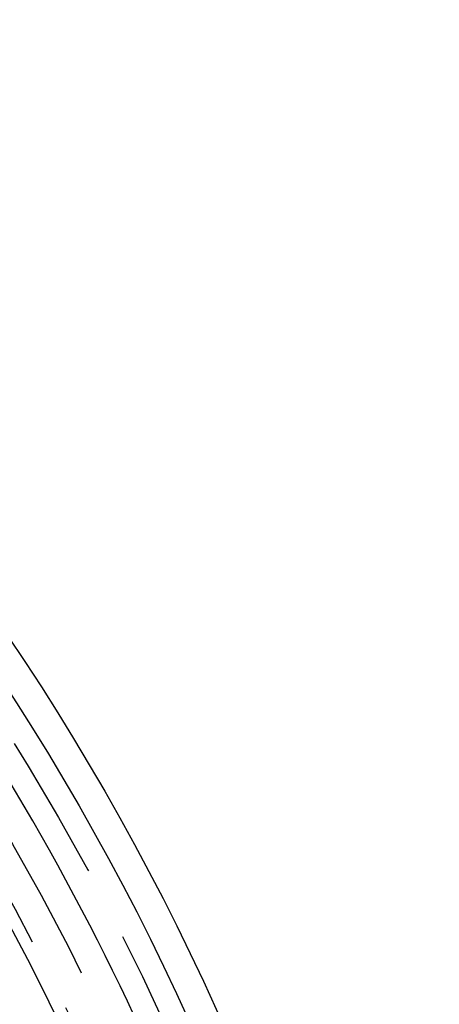
# Model space of a CAD drawing. Extents: x -43 to 43, y -193 to 136.
# Drawn here: x 36 to 43, y -132 to -116 of the extents above; entities that cross this region are included whole.
import ezdxf

# ---------------------------------------------------------------- set-up
doc = ezdxf.new("R2010")
doc.units = 0
doc.header["$LTSCALE"] = 10
doc.linetypes.add('VERDECKT', pattern=[0.375, 0.25, -0.125])
doc.layers.get('0').update_dxf_attribs({"linetype": 'CONTINUOUS'})
doc.layers.add('STEMPEL', color=3, linetype='CONTINUOUS')

# ---------------------------------------------------------------- blocks, each defined once
blk = doc.blocks.new('A$C4D1C0E6E')
at = {"color": 3, "linetype": 'CONTINUOUS'}
for radius in [42.8, 42.3, 39, 38.99279]:
    blk.add_circle((0, 0), radius, dxfattribs=at)
at = {"color": 1, "linetype": 'VERDECKT'}
for radius in [41.9, 41, 40.5, 38.71407, 38, 37, 36.5]:
    blk.add_circle((0, 0), radius, dxfattribs=at)
at = {"color": 3, "linetype": 'CONTINUOUS'}
blk.add_arc((0, 0), 41.5, 19.358719, 32.069852, dxfattribs=at)
at = {"color": 1, "linetype": 'VERDECKT'}
blk.add_arc((0, 0), 40.3, 19.553188, 31.875383, dxfattribs=at)

msp = doc.modelspace()

# ---------------------------------------------------------------- block references
at = {"layer": 'STEMPEL'}
msp.add_blockref('A$C4D1C0E6E', (0, -150), dxfattribs=at)

doc.saveas('drawing.dxf')
